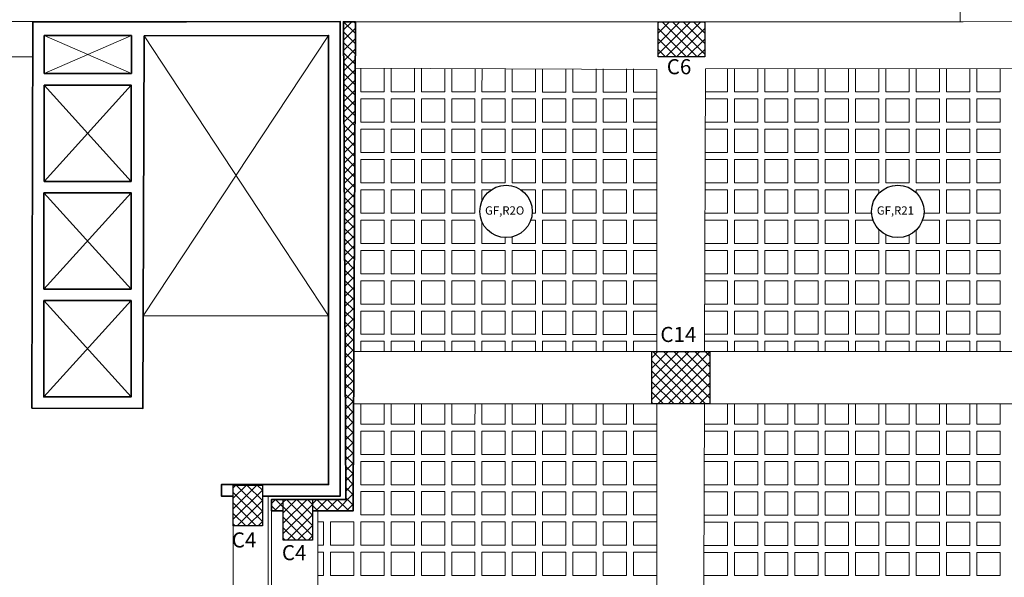
# Model space of a CAD drawing. Units: millimetres. Extents: x -1338 to 2185, y 293 to 3059.
# Drawn here: x 666 to 683, y 1340 to 1350 of the extents above; entities that cross this region are included whole.
import ezdxf

# ---------------------------------------------------------------- set-up
doc = ezdxf.new("R2010")
doc.units = ezdxf.units.MM
doc.linetypes.add('BORDER', pattern=[1.75, 0.5, -0.25, 0.5, -0.25, 0, -0.25])
doc.layers.add('axis', color=7, linetype='BORDER')
for name, color, linetype, lineweight in [('beam', 1, 'Continuous', 18), ('colum', 2, 'Continuous', 30), ('hatch', 251, 'Continuous', 15), ('loud type', 4, 'Continuous', 30), ('rib', 110, 'Continuous', 0), ('shear wal', 30, 'Continuous', 35), ('stairs', 7, 'Continuous', 25)]:
    doc.layers.add(name, color=color, linetype=linetype, lineweight=lineweight)
doc.styles.add('ITALICC2', font='italicc.shx', dxfattribs={"height": 24})
doc.styles.get("Standard").update_dxf_attribs({"font": 'arial.ttf'})

msp = doc.modelspace()

# ---------------------------------------------------------------- hatches: boundary and pattern name
at = {"layer": 'hatch', "lineweight": 0}
h = msp.add_hatch(dxfattribs=at)
h.set_pattern_fill('ANSI37', color=256)
h.set_pattern_definition([(45, (2646.72406, 784.02514), (-0.088388348, 0.088388348), []), (135, (2646.72406, 784.02514), (-0.088388348, -0.088388348), [])])
h.paths.add_polyline_path([(670.6708073, 1341.5613889), (670.6708073, 1341.7552012), (671.1708073, 1341.7552012), (671.1708073, 1341.5613889), (671.8709771, 1341.5613889), (671.8709778, 1341.7637727), (671.9048663, 1349.9577642), (671.7033393, 1349.957665), (671.7437019, 1341.7563635), (670.4704901, 1341.7563635), (670.4704901, 1341.5613889)])
at = {"layer": 'hatch'}
h = msp.add_hatch(dxfattribs=at)
h.set_pattern_fill('ANSI37', color=256, scale=0.04)
h.set_pattern_definition([(45, (-2983.6593, -528.24062), (-0.0898025612, 0.0898025612), []), (135, (-2983.6593, -528.24062), (-0.0898025612, -0.0898025612), [])])
h.paths.add_polyline_path([(677.1001288, 1349.3532711), (677.9001288, 1349.3532711), (677.9001288, 1349.9532711), (677.1001288, 1349.9532711)])
h = msp.add_hatch(dxfattribs=at)
h.set_pattern_fill('ANSI37', color=256, scale=0.04)
h.set_pattern_definition([(45, (-2981.77231, -513.85089), (-0.0898025612, 0.0898025612), []), (135, (-2981.77231, -513.85089), (-0.0898025612, -0.0898025612), [])])
h.paths.add_polyline_path([(677.9901007, 1343.3955561), (677.9901007, 1344.2955561), (676.9901007, 1344.2955561), (676.9901007, 1343.3955561)])
h = msp.add_hatch(dxfattribs=at)
h.set_pattern_fill('ANSI37', color=256, scale=0.04, angle=-90)
h.set_pattern_definition([(315, (-1210.78367, 5003.25659), (0.0898025612, 0.0898025612), []), (45, (-1210.78367, 5003.25659), (-0.0898025612, 0.0898025612), [])])
h.paths.add_polyline_path([(670.3111403, 1341.3037128), (670.3111403, 1342.0037128), (669.8111403, 1342.0037128), (669.8111403, 1341.3037128)])
h = msp.add_hatch(dxfattribs=at)
h.set_pattern_fill('ANSI37', color=256, scale=0.04, angle=-90)
h.set_pattern_definition([(315, (-1209.924, 5003.00924), (0.0898025612, 0.0898025612), []), (45, (-1209.924, 5003.00924), (-0.0898025612, 0.0898025612), [])])
h.paths.add_polyline_path([(671.1708073, 1341.0563635), (671.1708073, 1341.7563635), (670.6708073, 1341.7563635), (670.6708073, 1341.0563635)])

# ---------------------------------------------------------------- linework, layer by layer
at = {"layer": 'axis', "lineweight": 0}
msp.add_line((682.2838124, 1349.9577567), (682.2903578, 1351.9322215), dxfattribs=at)
at = {"layer": 'beam'}
for p, q in [((666.3724897, 1349.1512506), (666.3724897, 1349.9512506)), ((669.6121629, 1349.9532007), (669.6121628, 1349.9547294)), ((671.4487455, 1349.7211134), (668.2656596, 1344.9076204)), ((671.4487455, 1344.9083243), (668.2825027, 1349.7135439)), ((666.3732979, 1349.3566078), (650.6181428, 1349.3615807)), ((677.0782892, 1349.1360155), (671.904871, 1349.1597236)), ((677.0795268, 1344.2955561), (671.8825801, 1344.2955561)), ((676.9901007, 1343.3985742), (671.8784696, 1343.3985742)), ((669.6103014, 1341.8132965), (669.8111403, 1341.8132965)), ((670.3111403, 1341.8132965), (670.4103014, 1341.8132965)), ((671.2656404, 1338.8720733), (671.2656404, 1341.5613889)), ((669.8111403, 1314.6752761), (669.8111403, 1341.3037128))]:
    msp.add_line(p, q, dxfattribs=at)
at = {"layer": 'beam', "color": 0}
for p, q in [((668.065253, 1349.7199971), (666.570278, 1349.0703284)), ((666.570278, 1349.7199971), (668.065253, 1349.0703284)), ((668.0603807, 1348.8703133), (666.5698008, 1347.2169018)), ((666.5698008, 1348.8703133), (668.0603807, 1347.2169018)), ((668.0603807, 1347.0204686), (666.5653866, 1345.3670309)), ((666.5653866, 1347.0204686), (668.0603807, 1345.3670309)), ((668.0603807, 1345.1706082), (666.5609725, 1343.5171444)), ((666.5609725, 1345.1706082), (668.0603807, 1343.5171444))]:
    msp.add_line(p, q, dxfattribs=at)
at = {"layer": 'beam'}
for points in [[(650.1081737, 1331.8442239), (650.1081737, 1345.7191901), (641.463988, 1349.9593642), (655.2089867, 1349.9593642), (671.6473068, 1349.9593642), (671.6473068, 1341.8132965), (670.4103014, 1341.8132965), (670.4103021, 1328.6840438), (670.4103014, 1300.1221496)], [(677.0795268, 1344.2955561), (677.0782892, 1349.1360155)], [(677.9134314, 1349.1511586), (677.8967188, 1344.2955561)], [(684.5290611, 1349.1518546), (677.9134314, 1349.1511586)], [(671.4487462, 1344.9083243), (671.4487462, 1344.9083243), (668.2656596, 1344.9076204)], [(671.4487455, 1344.5083243), (671.4487462, 1344.5083243)], [(677.896562, 1344.2955561), (684.5290555, 1344.2940269)], [(677.0795044, 1338.8720729), (677.0795312, 1343.3955561)], [(677.8936211, 1343.3955561), (677.8677608, 1335.8822144)], [(684.5290546, 1343.3968565), (677.8938085, 1343.3983864)]]:
    msp.add_lwpolyline(points, dxfattribs=at)
at = {"layer": 'beam', "color": 3}
msp.add_lwpolyline([(677.0225128, 1328.6719461), (670.4656416, 1328.6721339), (670.4704901, 1341.7563635), (671.7437019, 1341.7563635), (671.7033389, 1349.9577567), (682.3331481, 1349.9577567), (682.3331481, 1349.9577567), (692.385358, 1349.9636233), (692.385358, 1349.9636233), (707.750601, 1349.9774372), (707.750601, 1349.9774372), (712.4837805, 1349.9781455), (712.4840581, 1349.9672483), (712.4835044, 1343.192173), (712.5218545, 1343.2073832), (712.5218545, 1336.270121), (712.5218545, 1335.8376789), (712.5218545, 1335.8322982), (712.5218545, 1328.6725199)], dxfattribs=at)
at = {"layer": 'colum'}
for points in [[(677.1001288, 1349.9532711), (677.9001288, 1349.9532711), (677.9001288, 1349.3532711), (677.1001288, 1349.3532711)], [(676.9901007, 1344.2955561), (677.9901007, 1344.2955561), (677.9901007, 1343.3955561), (676.9901007, 1343.3955561)], [(670.3111403, 1342.0037128), (670.3111403, 1341.3037128), (669.8111403, 1341.3037128), (669.8111403, 1342.0037128)], [(671.1708073, 1341.7563635), (671.1708073, 1341.0563635), (670.6708073, 1341.0563635), (670.6708073, 1341.7563635)]]:
    msp.add_lwpolyline(points, close=True, dxfattribs=at)
at = {"layer": 'loud type'}
for centre in [(674.4922392, 1346.7012402), (681.2128116, 1346.7009238)]:
    msp.add_circle(centre, 0.45, dxfattribs=at)
at = {"layer": 'rib'}
for p, q in [((672.9193821, 1349.1514674), (672.9192898, 1348.7512553)), ((674.4794736, 1349.1507973), (674.4793815, 1348.7511631)), ((676.0395653, 1349.1509614), (676.0394731, 1348.7510708)), ((678.8087862, 1349.1517267), (678.8086939, 1348.7515146)), ((680.3688778, 1349.1516345), (680.3687856, 1348.7514223)), ((681.9289695, 1349.151581), (681.9288772, 1348.7513301)), ((672.9193363, 1343.3985742), (672.919256, 1343.0503658)), ((674.4794279, 1343.3985742), (674.4793476, 1343.0502736)), ((676.0395196, 1343.3985742), (676.0394393, 1343.0501814)), ((680.3688595, 1343.3978157), (680.368779, 1343.0486482)), ((681.9289511, 1343.397456), (681.9288707, 1343.0485559))]:
    msp.add_line(p, q, dxfattribs=at)
for points in [[(672.3992902, 1349.1505784), (672.3991982, 1348.7512553), (671.9991981, 1348.7512553), (671.9992902, 1349.1505363)], [(672.9192898, 1348.7512553), (672.5191982, 1348.7512553), (672.5192902, 1349.1505911)], [(673.4393819, 1349.1506879), (673.4392898, 1348.7512553), (673.0392898, 1348.7512553), (673.0393819, 1349.1506458)], [(673.9593819, 1349.1507426), (673.9592898, 1348.7511631), (673.5592898, 1348.7511631), (673.5593819, 1349.1507005)], [(674.4793815, 1348.7511631), (674.0792898, 1348.7511631), (674.0793819, 1349.1507552)], [(674.9994736, 1349.150852), (674.9993815, 1348.7511631), (674.5993815, 1348.7511631), (674.5994736, 1349.1508099)], [(675.5194736, 1349.1509067), (675.5193815, 1348.7510708), (675.1193814, 1348.7510708), (675.1194736, 1349.1508646)], [(676.0394731, 1348.7510708), (675.6393815, 1348.7510708), (675.6394737, 1349.1509193)], [(676.5595653, 1349.1510161), (676.5594731, 1348.7510708), (676.1594731, 1348.7510708), (676.1595653, 1349.150974)], [(677.079563, 1348.7510708), (676.6794731, 1348.7510708), (676.6795653, 1349.1510287)], [(678.2886944, 1349.151198), (678.2886023, 1348.7515146), (677.9120559, 1348.7515146)], [(678.8086939, 1348.7515146), (678.4086023, 1348.7515146), (678.4086944, 1349.1512107)], [(679.3287861, 1349.1513075), (679.3286939, 1348.7515146), (678.9286939, 1348.7515146), (678.9287861, 1349.1512654)], [(679.8487861, 1349.1513622), (679.8486939, 1348.7514223), (679.4486939, 1348.7514223), (679.4487861, 1349.1513201)], [(680.3687856, 1348.7514223), (679.9686939, 1348.7514223), (679.9687861, 1349.1513748)], [(680.8888778, 1349.1514716), (680.8887856, 1348.7514223), (680.4887856, 1348.7514223), (680.4888778, 1349.1514295)], [(681.4088778, 1349.1515263), (681.4087856, 1348.7513301), (681.0087856, 1348.7513301), (681.0088778, 1349.1514842)], [(681.9288772, 1348.7513301), (681.5287856, 1348.7513301), (681.5288778, 1349.1515389)], [(682.4489695, 1349.1516357), (682.4488772, 1348.7513301), (682.0488772, 1348.7513301), (682.0489695, 1349.1515937)], [(682.9689695, 1349.1516904), (682.9688772, 1348.7512379), (682.5688772, 1348.7512379), (682.5689695, 1349.1516484)], [(677.0795599, 1348.2310708), (676.6793532, 1348.2310708), (676.6794454, 1348.6310708), (677.0795623, 1348.6310708)], [(677.9116428, 1348.6315146), (678.2885746, 1348.6315146), (678.2884824, 1348.2315146), (677.9102661, 1348.2315146)], [(677.0795568, 1347.7110708), (676.6793524, 1347.7110708), (676.6794447, 1348.1110708), (677.0795592, 1348.1110708)], [(677.909853, 1348.1115146), (678.2885738, 1348.1115146), (678.2884816, 1347.7115146), (677.9084763, 1347.7115146)], [(677.0795537, 1347.1910708), (676.6793517, 1347.1910708), (676.6794439, 1347.5910708), (677.0795561, 1347.5910708)], [(677.9080633, 1347.5915146), (678.288573, 1347.5915146), (678.2884808, 1347.1915146), (677.9066865, 1347.1915146)], [(674.0792157, 1346.8798783), (674.0792598, 1347.0711631), (674.2360029, 1347.0711631)], [(674.7484755, 1347.0711631), (674.9993515, 1347.0711631), (674.9992593, 1346.6711631), (674.941233, 1346.6711631)], [(677.0795506, 1346.6710708), (676.6793509, 1346.6710708), (676.6794431, 1347.0710708), (677.079553, 1347.0710708)], [(677.9062735, 1347.0715146), (678.2885723, 1347.0715146), (678.2884801, 1346.6715146), (677.9048967, 1346.6715146)], [(680.7637796, 1346.6714223), (680.4886634, 1346.6714223), (680.4887556, 1347.0714223), (680.8887556, 1347.0714223), (680.8887422, 1347.0131401)], [(681.5287441, 1347.0213714), (681.5287556, 1347.0713301), (681.9288749, 1347.0713301), (681.9288749, 1346.6713301), (681.6618374, 1346.6713301)], [(674.4793784, 1346.251424), (674.4793784, 1346.1511631), (674.0791668, 1346.1511631), (674.0792525, 1346.5225171)], [(674.916476, 1346.5511631), (674.9993507, 1346.5511631), (674.9992585, 1346.1511631), (674.5992585, 1346.1511631), (674.5992845, 1346.2641574)], [(677.0795476, 1346.1510708), (676.6793501, 1346.1510708), (676.6794424, 1346.5510708), (677.0795499, 1346.5510708)], [(677.9044837, 1346.5515146), (678.2885715, 1346.5515146), (678.2884793, 1346.1515146), (677.9031069, 1346.1515146)], [(680.8887173, 1346.3887333), (680.8886626, 1346.1514223), (680.4886626, 1346.1514223), (680.4887548, 1346.5514223), (680.7883716, 1346.5514223)], [(681.6372191, 1346.5513301), (681.9288741, 1346.5513301), (681.9288741, 1346.1513301), (681.5286626, 1346.1513301), (681.5287154, 1346.380448)], [(681.4086959, 1346.295795), (681.4086626, 1346.1513301), (681.0086626, 1346.1513301), (681.0086968, 1346.2998787)], [(677.0795445, 1345.6310708), (676.6793494, 1345.6310708), (676.6794416, 1346.0310708), (677.0795468, 1346.0310708)], [(677.9026939, 1346.0315146), (678.2885707, 1346.0315146), (678.2884785, 1345.6315146), (677.9013171, 1345.6315146)], [(677.0795414, 1345.1110708), (676.6793486, 1345.1110708), (676.6794408, 1345.5110708), (677.0795438, 1345.5110708)], [(677.9009041, 1345.5115146), (678.28857, 1345.5115146), (678.2884777, 1345.1115146), (677.8995273, 1345.1115146)], [(677.0795383, 1344.5910708), (676.6793532, 1344.5910708), (676.6794454, 1344.9910708), (677.0795407, 1344.9910708)], [(677.8991143, 1344.9915146), (678.2885746, 1344.9915146), (678.2884824, 1344.5915146), (677.8977375, 1344.5915146)], [(671.99913, 1344.2955561), (671.9991705, 1344.4712553), (672.3991705, 1344.4712553), (672.39913, 1344.2955561)], [(672.51913, 1344.2955561), (672.5191705, 1344.4712553), (672.9192898, 1344.4712553), (672.9192898, 1344.2955561)], [(673.0392216, 1344.2955561), (673.0392621, 1344.4712553), (673.4392621, 1344.4712553), (673.4392216, 1344.2955561)], [(673.5592216, 1344.2955561), (673.5592621, 1344.4711631), (673.9592621, 1344.4711631), (673.9592216, 1344.2955561)], [(674.0792216, 1344.2955561), (674.0792621, 1344.4711631), (674.4793815, 1344.4711631), (674.4793815, 1344.2955561)], [(674.5993133, 1344.2955561), (674.5993538, 1344.4711631), (674.9993538, 1344.4711631), (674.9993133, 1344.2955561)], [(675.1193133, 1344.2955561), (675.1193538, 1344.4710708), (675.5193538, 1344.4710708), (675.5193133, 1344.2955561)], [(675.6393133, 1344.2955561), (675.6393538, 1344.4710708), (676.0394731, 1344.4710708), (676.0394731, 1344.2955561)], [(676.159405, 1344.2955561), (676.1594454, 1344.4710708), (676.5594454, 1344.4710708), (676.559405, 1344.2955561)], [(676.679405, 1344.2955561), (676.6794454, 1344.4710708), (677.0795376, 1344.4710708)], [(677.8973245, 1344.4715146), (678.2885746, 1344.4715146), (678.288534, 1344.2954658)], [(678.408534, 1344.2954381), (678.4085746, 1344.4715146), (678.8086939, 1344.4715146), (678.8086939, 1344.2953458)], [(678.9286256, 1344.2953182), (678.9286662, 1344.4715146), (679.3286663, 1344.4715146), (679.3286256, 1344.2952259)], [(679.4486256, 1344.2951983), (679.4486662, 1344.4714223), (679.8486662, 1344.4714223), (679.8486256, 1344.295106)], [(679.9686256, 1344.2950784), (679.9686662, 1344.4714223), (680.3687856, 1344.4714223), (680.3687856, 1344.2949861)], [(680.4887172, 1344.2949585), (680.4887579, 1344.4714223), (680.8887579, 1344.4714223), (680.8887172, 1344.2948662)], [(681.0087172, 1344.2948386), (681.0087579, 1344.4713301), (681.4087579, 1344.4713301), (681.4087172, 1344.2947463)], [(681.5287172, 1344.2947187), (681.5287579, 1344.4713301), (681.9288772, 1344.4713301), (681.9288772, 1344.2946264)], [(682.0488088, 1344.2945987), (682.0488495, 1344.4713301), (682.4488496, 1344.4713301), (682.4488088, 1344.2945065)], [(682.5688088, 1344.2944788), (682.5688495, 1344.4712379), (682.9688495, 1344.4712379), (682.9688088, 1344.2943866)], [(672.3992446, 1343.3985742), (672.3991643, 1343.0503658), (671.9991643, 1343.0503658), (671.9992446, 1343.3985742)], [(672.919256, 1343.0503658), (672.5191643, 1343.0503658), (672.5192446, 1343.3985742)], [(673.4393363, 1343.3985742), (673.439256, 1343.0503658), (673.039256, 1343.0503658), (673.0393363, 1343.3985742)], [(673.9593363, 1343.3985742), (673.959256, 1343.0502736), (673.559256, 1343.0502736), (673.5593363, 1343.3985742)], [(674.4793476, 1343.0502736), (674.079256, 1343.0502736), (674.0793363, 1343.3985742)], [(674.999428, 1343.3985742), (674.9993476, 1343.0502736), (674.5993476, 1343.0502736), (674.5994279, 1343.3985742)], [(675.519428, 1343.3985742), (675.5193476, 1343.0501814), (675.1193476, 1343.0501814), (675.119428, 1343.3985742)], [(676.0394393, 1343.0501814), (675.6393476, 1343.0501814), (675.639428, 1343.3985742)], [(676.5595196, 1343.3985742), (676.5594393, 1343.0501814), (676.1594393, 1343.0501814), (676.1595196, 1343.3985742)], [(677.0795309, 1343.0501814), (676.6794393, 1343.0501814), (676.6795196, 1343.3985742)], [(678.2885557, 1343.3982954), (678.2884751, 1343.0487681), (677.8924275, 1343.0487681)], [(678.8086866, 1343.3981755), (678.8086866, 1343.0487681), (678.4084751, 1343.0487681), (678.4085557, 1343.3982677)], [(679.3287679, 1343.3980555), (679.3286874, 1343.0487404), (678.9286874, 1343.0487404), (678.9287679, 1343.3981478)], [(679.8487679, 1343.3979356), (679.8486874, 1343.0486482), (679.4486874, 1343.0486482), (679.4487679, 1343.3980279)], [(680.368779, 1343.0486482), (679.9686874, 1343.0486482), (679.9687679, 1343.397908)], [(680.8888595, 1343.3976958), (680.888779, 1343.0486482), (680.488779, 1343.0486482), (680.4888595, 1343.3977881)], [(681.4088595, 1343.3975759), (681.408779, 1343.0485559), (681.008779, 1343.0485559), (681.0088595, 1343.3976682)], [(681.9288707, 1343.0485559), (681.528779, 1343.0485559), (681.5288595, 1343.3975483)], [(682.4489511, 1343.3973361), (682.4488707, 1343.0485559), (682.0488707, 1343.0485559), (682.0489511, 1343.3974283)], [(682.9689511, 1343.3972162), (682.9688707, 1343.0484637), (682.5688707, 1343.0484637), (682.5689511, 1343.3973084)], [(677.0795309, 1342.5301814), (676.6793194, 1342.5301814), (676.6794116, 1342.9301814), (677.0795309, 1342.9301814)], [(677.8920145, 1342.9287681), (678.2885642, 1342.9287681), (678.288472, 1342.5287681), (677.8906377, 1342.5287681)], [(677.0795302, 1342.0101814), (676.6793186, 1342.0101814), (676.6794109, 1342.4101814), (677.0795302, 1342.4101814)], [(677.8902247, 1342.4087681), (678.2885634, 1342.4087681), (678.2884712, 1342.0087681), (677.8888479, 1342.0087681)], [(677.0795294, 1341.4901814), (676.6793179, 1341.4901814), (676.6794101, 1341.8901814), (677.0795294, 1341.8901814)], [(677.8884349, 1341.8887681), (678.2885603, 1341.8887681), (678.2884681, 1341.4887681), (677.8870581, 1341.4887681)], [(671.2656406, 1341.3704581), (671.359162, 1341.3704581), (671.359162, 1340.9704581), (671.2656406, 1340.9704581)], [(677.0795286, 1340.9701814), (676.6793171, 1340.9701814), (676.6794093, 1341.3701814), (677.0795286, 1341.3701814)], [(677.8866451, 1341.3687681), (678.2885634, 1341.3687681), (678.2884712, 1340.9687681), (677.8852683, 1340.9687681)], [(671.2656406, 1340.8504581), (671.3591613, 1340.8504581), (671.3591613, 1340.4504581), (671.2656406, 1340.4504581)], [(677.0795279, 1340.4501814), (676.6793163, 1340.4501814), (676.6794085, 1340.8501814), (677.0795279, 1340.8501814)], [(677.8848553, 1340.8487681), (678.2885603, 1340.8487681), (678.2884681, 1340.4487681), (677.8834785, 1340.4487681)]]:
    msp.add_lwpolyline(points, dxfattribs=at)
for points in [[(672.3990783, 1348.2312553), (671.9990782, 1348.2312553), (671.9991705, 1348.6312553), (672.3991705, 1348.6312553)], [(672.9192898, 1348.2312553), (672.5190783, 1348.2312553), (672.5191705, 1348.6312553), (672.9192898, 1348.6312553)], [(673.4391699, 1348.2312553), (673.0391699, 1348.2312553), (673.0392621, 1348.6312553), (673.4392621, 1348.6312553)], [(673.9591699, 1348.2311631), (673.5591699, 1348.2311631), (673.5592621, 1348.6311631), (673.9592621, 1348.6311631)], [(674.4793815, 1348.2311631), (674.0791699, 1348.2311631), (674.0792621, 1348.6311631), (674.4793815, 1348.6311631)], [(674.9992616, 1348.2311631), (674.5992616, 1348.2311631), (674.5993538, 1348.6311631), (674.9993538, 1348.6311631)], [(675.5192616, 1348.2310708), (675.1192615, 1348.2310708), (675.1193538, 1348.6310708), (675.5193538, 1348.6310708)], [(676.0394731, 1348.2310708), (675.6392616, 1348.2310708), (675.6393538, 1348.6310708), (676.0394731, 1348.6310708)], [(676.5593532, 1348.2310708), (676.1593532, 1348.2310708), (676.1594454, 1348.6310708), (676.5594454, 1348.6310708)], [(678.8086939, 1348.2315146), (678.4084824, 1348.2315146), (678.4085746, 1348.6315146), (678.8086939, 1348.6315146)], [(679.328574, 1348.2315146), (678.928574, 1348.2315146), (678.9286662, 1348.6315146), (679.3286663, 1348.6315146)], [(679.848574, 1348.2314223), (679.448574, 1348.2314223), (679.4486662, 1348.6314223), (679.8486662, 1348.6314223)], [(680.3687856, 1348.2314223), (679.968574, 1348.2314223), (679.9686662, 1348.6314223), (680.3687856, 1348.6314223)], [(680.8886657, 1348.2314223), (680.4886657, 1348.2314223), (680.4887579, 1348.6314223), (680.8887579, 1348.6314223)], [(681.4086657, 1348.2313301), (681.0086657, 1348.2313301), (681.0087579, 1348.6313301), (681.4087579, 1348.6313301)], [(681.9288772, 1348.2313301), (681.5286657, 1348.2313301), (681.5287579, 1348.6313301), (681.9288772, 1348.6313301)], [(682.4487573, 1348.2313301), (682.0487573, 1348.2313301), (682.0488495, 1348.6313301), (682.4488496, 1348.6313301)], [(682.9687573, 1348.2312379), (682.5687573, 1348.2312379), (682.5688495, 1348.6312379), (682.9688495, 1348.6312379)], [(672.3990775, 1347.7112553), (671.9990775, 1347.7112553), (671.9991697, 1348.1112553), (672.3991697, 1348.1112553)], [(672.919289, 1347.7112553), (672.5190775, 1347.7112553), (672.5191697, 1348.1112553), (672.919289, 1348.1112553)], [(673.4391691, 1347.7112553), (673.0391691, 1347.7112553), (673.0392614, 1348.1112553), (673.4392614, 1348.1112553)], [(673.9591691, 1347.7111631), (673.5591691, 1347.7111631), (673.5592614, 1348.1111631), (673.9592614, 1348.1111631)], [(674.4793807, 1347.7111631), (674.0791691, 1347.7111631), (674.0792614, 1348.1111631), (674.4793807, 1348.1111631)], [(674.9992608, 1347.7111631), (674.5992608, 1347.7111631), (674.599353, 1348.1111631), (674.999353, 1348.1111631)], [(675.5192608, 1347.7110708), (675.1192608, 1347.7110708), (675.119353, 1348.1110708), (675.519353, 1348.1110708)], [(676.0394723, 1347.7110708), (675.6392608, 1347.7110708), (675.639353, 1348.1110708), (676.0394723, 1348.1110708)], [(676.5593524, 1347.7110708), (676.1593524, 1347.7110708), (676.1594447, 1348.1110708), (676.5594447, 1348.1110708)], [(678.8086931, 1347.7115146), (678.4084816, 1347.7115146), (678.4085738, 1348.1115146), (678.8086931, 1348.1115146)], [(679.3285733, 1347.7115146), (678.9285732, 1347.7115146), (678.9286655, 1348.1115146), (679.3286655, 1348.1115146)], [(679.8485732, 1347.7114223), (679.4485732, 1347.7114223), (679.4486655, 1348.1114223), (679.8486655, 1348.1114223)], [(680.3687848, 1347.7114223), (679.9685732, 1347.7114223), (679.9686655, 1348.1114223), (680.3687848, 1348.1114223)], [(680.8886649, 1347.7114223), (680.4886649, 1347.7114223), (680.4887571, 1348.1114223), (680.8887571, 1348.1114223)], [(681.4086649, 1347.7113301), (681.0086649, 1347.7113301), (681.0087571, 1348.1113301), (681.4087571, 1348.1113301)], [(681.9288764, 1347.7113301), (681.5286649, 1347.7113301), (681.5287571, 1348.1113301), (681.9288764, 1348.1113301)], [(682.4487566, 1347.7113301), (682.0487565, 1347.7113301), (682.0488488, 1348.1113301), (682.4488488, 1348.1113301)], [(682.9687565, 1347.7112379), (682.5687565, 1347.7112379), (682.5688488, 1348.1112379), (682.9688488, 1348.1112379)], [(672.3990767, 1347.1912553), (671.9990767, 1347.1912553), (671.9991689, 1347.5912553), (672.3991689, 1347.5912553)], [(672.9192883, 1347.1912553), (672.5190767, 1347.1912553), (672.5191689, 1347.5912553), (672.9192883, 1347.5912553)], [(673.4391684, 1347.1912553), (673.0391684, 1347.1912553), (673.0392606, 1347.5912553), (673.4392606, 1347.5912553)], [(673.9591684, 1347.1911631), (673.5591684, 1347.1911631), (673.5592606, 1347.5911631), (673.9592606, 1347.5911631)], [(674.4793799, 1347.1911631), (674.0791684, 1347.1911631), (674.0792606, 1347.5911631), (674.4793799, 1347.5911631)], [(674.99926, 1347.1911631), (674.59926, 1347.1911631), (674.5993522, 1347.5911631), (674.9993523, 1347.5911631)], [(675.51926, 1347.1910708), (675.11926, 1347.1910708), (675.1193522, 1347.5910708), (675.5193522, 1347.5910708)], [(676.0394716, 1347.1910708), (675.63926, 1347.1910708), (675.6393522, 1347.5910708), (676.0394716, 1347.5910708)], [(676.5593517, 1347.1910708), (676.1593517, 1347.1910708), (676.1594439, 1347.5910708), (676.5594439, 1347.5910708)], [(678.8086924, 1347.1915146), (678.4084808, 1347.1915146), (678.4085731, 1347.5915146), (678.8086924, 1347.5915146)], [(679.3285725, 1347.1915146), (678.9285725, 1347.1915146), (678.9286647, 1347.5915146), (679.3286647, 1347.5915146)], [(679.8485725, 1347.1914223), (679.4485725, 1347.1914223), (679.4486647, 1347.5914223), (679.8486647, 1347.5914223)], [(680.368784, 1347.1914223), (679.9685725, 1347.1914223), (679.9686647, 1347.5914223), (680.368784, 1347.5914223)], [(680.8886641, 1347.1914223), (680.4886641, 1347.1914223), (680.4887564, 1347.5914223), (680.8887564, 1347.5914223)], [(681.4086641, 1347.1913301), (681.0086641, 1347.1913301), (681.0087563, 1347.5913301), (681.4087563, 1347.5913301)], [(681.9288757, 1347.1913301), (681.5286641, 1347.1913301), (681.5287564, 1347.5913301), (681.9288757, 1347.5913301)], [(682.4487558, 1347.1913301), (682.0487558, 1347.1913301), (682.048848, 1347.5913301), (682.448848, 1347.5913301)], [(682.9687558, 1347.1912379), (682.5687558, 1347.1912379), (682.568848, 1347.5912379), (682.968848, 1347.5912379)], [(672.3990759, 1346.6712553), (671.9990759, 1346.6712553), (671.9991682, 1347.0712553), (672.3991682, 1347.0712553)], [(672.9192875, 1346.6712553), (672.5190759, 1346.6712553), (672.5191682, 1347.0712553), (672.9192875, 1347.0712553)], [(673.4391676, 1346.6712553), (673.0391676, 1346.6712553), (673.0392598, 1347.0712553), (673.4392598, 1347.0712553)], [(673.9591676, 1346.6711631), (673.5591676, 1346.6711631), (673.5592598, 1347.0711631), (673.9592598, 1347.0711631)], [(675.5192592, 1346.6710708), (675.1192592, 1346.6710708), (675.1193515, 1347.0710708), (675.5193515, 1347.0710708)], [(676.0394708, 1346.6710708), (675.6392592, 1346.6710708), (675.6393515, 1347.0710708), (676.0394708, 1347.0710708)], [(676.5593509, 1346.6710708), (676.1593509, 1346.6710708), (676.1594431, 1347.0710708), (676.5594431, 1347.0710708)], [(678.8086916, 1346.6715146), (678.4084801, 1346.6715146), (678.4085723, 1347.0715146), (678.8086916, 1347.0715146)], [(679.3285717, 1346.6715146), (678.9285717, 1346.6715146), (678.9286639, 1347.0715146), (679.3286639, 1347.0715146)], [(679.8485717, 1346.6714223), (679.4485717, 1346.6714223), (679.4486639, 1347.0714223), (679.8486639, 1347.0714223)], [(680.3687832, 1346.6714223), (679.9685717, 1346.6714223), (679.9686639, 1347.0714223), (680.3687832, 1347.0714223)], [(682.448755, 1346.6713301), (682.048755, 1346.6713301), (682.0488472, 1347.0713301), (682.4488472, 1347.0713301)], [(682.968755, 1346.6712379), (682.568755, 1346.6712379), (682.5688472, 1347.0712379), (682.9688472, 1347.0712379)], [(672.3990752, 1346.1512553), (671.9990752, 1346.1512553), (671.9991674, 1346.5512553), (672.3991674, 1346.5512553)], [(672.9192867, 1346.1512553), (672.5190752, 1346.1512553), (672.5191674, 1346.5512553), (672.9192867, 1346.5512553)], [(673.4391668, 1346.1512553), (673.0391668, 1346.1512553), (673.0392591, 1346.5512553), (673.4392591, 1346.5512553)], [(673.9591668, 1346.1511631), (673.5591668, 1346.1511631), (673.559259, 1346.5511631), (673.9592591, 1346.5511631)], [(675.5192585, 1346.1510708), (675.1192585, 1346.1510708), (675.1193507, 1346.5510708), (675.5193507, 1346.5510708)], [(676.03947, 1346.1510708), (675.6392585, 1346.1510708), (675.6393507, 1346.5510708), (676.03947, 1346.5510708)], [(676.5593501, 1346.1510708), (676.1593501, 1346.1510708), (676.1594424, 1346.5510708), (676.5594424, 1346.5510708)], [(678.8086908, 1346.1515146), (678.4084793, 1346.1515146), (678.4085715, 1346.5515146), (678.8086908, 1346.5515146)], [(679.3285709, 1346.1515146), (678.9285709, 1346.1515146), (678.9286632, 1346.5515146), (679.3286632, 1346.5515146)], [(679.8485709, 1346.1514223), (679.4485709, 1346.1514223), (679.4486632, 1346.5514223), (679.8486632, 1346.5514223)], [(680.3687825, 1346.1514223), (679.9685709, 1346.1514223), (679.9686632, 1346.5514223), (680.3687825, 1346.5514223)], [(682.4487542, 1346.1513301), (682.0487542, 1346.1513301), (682.0488465, 1346.5513301), (682.4488465, 1346.5513301)], [(682.9687542, 1346.1512379), (682.5687542, 1346.1512379), (682.5688465, 1346.5512379), (682.9688465, 1346.5512379)], [(672.3990744, 1345.6312553), (671.9990744, 1345.6312553), (671.9991666, 1346.0312553), (672.3991666, 1346.0312553)], [(672.919286, 1345.6312553), (672.5190744, 1345.6312553), (672.5191666, 1346.0312553), (672.919286, 1346.0312553)], [(673.4391661, 1345.6312553), (673.0391661, 1345.6312553), (673.0392583, 1346.0312553), (673.4392583, 1346.0312553)], [(673.9591661, 1345.6311631), (673.559166, 1345.6311631), (673.5592583, 1346.0311631), (673.9592583, 1346.0311631)], [(674.4793776, 1345.6311631), (674.0791661, 1345.6311631), (674.0792583, 1346.0311631), (674.4793776, 1346.0311631)], [(674.9992577, 1345.6311631), (674.5992577, 1345.6311631), (674.5993499, 1346.0311631), (674.9993499, 1346.0311631)], [(675.5192577, 1345.6310708), (675.1192577, 1345.6310708), (675.1193499, 1346.0310708), (675.5193499, 1346.0310708)], [(676.0394693, 1345.6310708), (675.6392577, 1345.6310708), (675.6393499, 1346.0310708), (676.0394693, 1346.0310708)], [(676.5593494, 1345.6310708), (676.1593494, 1345.6310708), (676.1594416, 1346.0310708), (676.5594416, 1346.0310708)], [(678.8086901, 1345.6315146), (678.4084785, 1345.6315146), (678.4085707, 1346.0315146), (678.8086901, 1346.0315146)], [(679.3285702, 1345.6315146), (678.9285702, 1345.6315146), (678.9286624, 1346.0315146), (679.3286624, 1346.0315146)], [(679.8485702, 1345.6314223), (679.4485702, 1345.6314223), (679.4486624, 1346.0314223), (679.8486624, 1346.0314223)], [(680.3687817, 1345.6314223), (679.9685702, 1345.6314223), (679.9686624, 1346.0314223), (680.3687817, 1346.0314223)], [(680.8886618, 1345.6314223), (680.4886618, 1345.6314223), (680.488754, 1346.0314223), (680.888754, 1346.0314223)], [(681.4086618, 1345.6313301), (681.0086618, 1345.6313301), (681.008754, 1346.0313301), (681.408754, 1346.0313301)], [(681.9288734, 1345.6313301), (681.5286618, 1345.6313301), (681.528754, 1346.0313301), (681.9288734, 1346.0313301)], [(682.4487535, 1345.6313301), (682.0487535, 1345.6313301), (682.0488457, 1346.0313301), (682.4488457, 1346.0313301)], [(682.9687535, 1345.6312379), (682.5687535, 1345.6312379), (682.5688457, 1346.0312379), (682.9688457, 1346.0312379)], [(672.3990736, 1345.1112553), (671.9990736, 1345.1112553), (671.9991659, 1345.5112553), (672.3991659, 1345.5112553)], [(672.9192852, 1345.1112553), (672.5190736, 1345.1112553), (672.5191659, 1345.5112553), (672.9192852, 1345.5112553)], [(673.4391653, 1345.1112553), (673.0391653, 1345.1112553), (673.0392575, 1345.5112553), (673.4392575, 1345.5112553)], [(673.9591653, 1345.1111631), (673.5591653, 1345.1111631), (673.5592575, 1345.5111631), (673.9592575, 1345.5111631)], [(674.4793768, 1345.1111631), (674.0791653, 1345.1111631), (674.0792575, 1345.5111631), (674.4793768, 1345.5111631)], [(674.9992569, 1345.1111631), (674.5992569, 1345.1111631), (674.5993492, 1345.5111631), (674.9993492, 1345.5111631)], [(675.5192569, 1345.1110708), (675.1192569, 1345.1110708), (675.1193492, 1345.5110708), (675.5193492, 1345.5110708)], [(676.0394685, 1345.1110708), (675.6392569, 1345.1110708), (675.6393492, 1345.5110708), (676.0394685, 1345.5110708)], [(676.5593486, 1345.1110708), (676.1593486, 1345.1110708), (676.1594408, 1345.5110708), (676.5594408, 1345.5110708)], [(678.8086893, 1345.1115146), (678.4084777, 1345.1115146), (678.40857, 1345.5115146), (678.8086893, 1345.5115146)], [(679.3285694, 1345.1115146), (678.9285694, 1345.1115146), (678.9286616, 1345.5115146), (679.3286616, 1345.5115146)], [(679.8485694, 1345.1114223), (679.4485694, 1345.1114223), (679.4486616, 1345.5114223), (679.8486616, 1345.5114223)], [(680.3687809, 1345.1114223), (679.9685694, 1345.1114223), (679.9686616, 1345.5114223), (680.3687809, 1345.5114223)], [(680.888661, 1345.1114223), (680.488661, 1345.1114223), (680.4887533, 1345.5114223), (680.8887533, 1345.5114223)], [(681.408661, 1345.1113301), (681.008661, 1345.1113301), (681.0087533, 1345.5113301), (681.4087533, 1345.5113301)], [(681.9288726, 1345.1113301), (681.528661, 1345.1113301), (681.5287533, 1345.5113301), (681.9288726, 1345.5113301)], [(682.4487527, 1345.1113301), (682.0487527, 1345.1113301), (682.0488449, 1345.5113301), (682.4488449, 1345.5113301)], [(682.9687527, 1345.1112379), (682.5687527, 1345.1112379), (682.5688449, 1345.5112379), (682.9688449, 1345.5112379)], [(672.3990783, 1344.5912553), (671.9990782, 1344.5912553), (671.9991705, 1344.9912553), (672.3991705, 1344.9912553)], [(672.9192898, 1344.5912553), (672.5190783, 1344.5912553), (672.5191705, 1344.9912553), (672.9192898, 1344.9912553)], [(673.4391699, 1344.5912553), (673.0391699, 1344.5912553), (673.0392621, 1344.9912553), (673.4392621, 1344.9912553)], [(673.9591699, 1344.5911631), (673.5591699, 1344.5911631), (673.5592621, 1344.9911631), (673.9592621, 1344.9911631)], [(674.4793815, 1344.5911631), (674.0791699, 1344.5911631), (674.0792621, 1344.9911631), (674.4793815, 1344.9911631)], [(674.9992616, 1344.5911631), (674.5992616, 1344.5911631), (674.5993538, 1344.9911631), (674.9993538, 1344.9911631)], [(675.5192616, 1344.5910708), (675.1192615, 1344.5910708), (675.1193538, 1344.9910708), (675.5193538, 1344.9910708)], [(676.0394731, 1344.5910708), (675.6392616, 1344.5910708), (675.6393538, 1344.9910708), (676.0394731, 1344.9910708)], [(676.5593532, 1344.5910708), (676.1593532, 1344.5910708), (676.1594454, 1344.9910708), (676.5594454, 1344.9910708)], [(678.8086939, 1344.5915146), (678.4084824, 1344.5915146), (678.4085746, 1344.9915146), (678.8086939, 1344.9915146)], [(679.328574, 1344.5915146), (678.928574, 1344.5915146), (678.9286662, 1344.9915146), (679.3286663, 1344.9915146)], [(679.848574, 1344.5914223), (679.448574, 1344.5914223), (679.4486662, 1344.9914223), (679.8486662, 1344.9914223)], [(680.3687856, 1344.5914223), (679.968574, 1344.5914223), (679.9686662, 1344.9914223), (680.3687856, 1344.9914223)], [(680.8886657, 1344.5914223), (680.4886657, 1344.5914223), (680.4887579, 1344.9914223), (680.8887579, 1344.9914223)], [(681.4086657, 1344.5913301), (681.0086657, 1344.5913301), (681.0087579, 1344.9913301), (681.4087579, 1344.9913301)], [(681.9288772, 1344.5913301), (681.5286657, 1344.5913301), (681.5287579, 1344.9913301), (681.9288772, 1344.9913301)], [(682.4487573, 1344.5913301), (682.0487573, 1344.5913301), (682.0488495, 1344.9913301), (682.4488496, 1344.9913301)], [(682.9687573, 1344.5912379), (682.5687573, 1344.5912379), (682.5688495, 1344.9912379), (682.9688495, 1344.9912379)], [(672.3990444, 1342.5303658), (671.9990444, 1342.5303658), (671.9991367, 1342.9303658), (672.3991367, 1342.9303658)], [(672.919256, 1342.5303658), (672.5190444, 1342.5303658), (672.5191367, 1342.9303658), (672.919256, 1342.9303658)], [(673.4391361, 1342.5303658), (673.0391361, 1342.5303658), (673.0392283, 1342.9303658), (673.4392283, 1342.9303658)], [(673.9591361, 1342.5302736), (673.5591361, 1342.5302736), (673.5592283, 1342.9302736), (673.9592283, 1342.9302736)], [(674.4793476, 1342.5302736), (674.0791361, 1342.5302736), (674.0792283, 1342.9302736), (674.4793476, 1342.9302736)], [(674.9992277, 1342.5302736), (674.5992277, 1342.5302736), (674.59932, 1342.9302736), (674.99932, 1342.9302736)], [(675.5192277, 1342.5301814), (675.1192277, 1342.5301814), (675.11932, 1342.9301814), (675.51932, 1342.9301814)], [(676.0394393, 1342.5301814), (675.6392277, 1342.5301814), (675.63932, 1342.9301814), (676.0394393, 1342.9301814)], [(676.5593194, 1342.5301814), (676.1593194, 1342.5301814), (676.1594116, 1342.9301814), (676.5594116, 1342.9301814)], [(678.8086835, 1342.5287681), (678.408472, 1342.5287681), (678.4085642, 1342.9287681), (678.8086835, 1342.9287681)], [(679.3285675, 1342.5287404), (678.9285675, 1342.5287404), (678.9286597, 1342.9287404), (679.3286597, 1342.9287404)], [(679.8485675, 1342.5286482), (679.4485675, 1342.5286482), (679.4486597, 1342.9286482), (679.8486597, 1342.9286482)], [(680.368779, 1342.5286482), (679.9685675, 1342.5286482), (679.9686597, 1342.9286482), (680.368779, 1342.9286482)], [(680.8886591, 1342.5286482), (680.4886591, 1342.5286482), (680.4887513, 1342.9286482), (680.8887514, 1342.9286482)], [(681.4086591, 1342.5285559), (681.0086591, 1342.5285559), (681.0087513, 1342.9285559), (681.4087513, 1342.9285559)], [(681.9288707, 1342.5285559), (681.5286591, 1342.5285559), (681.5287513, 1342.9285559), (681.9288707, 1342.9285559)], [(682.4487508, 1342.5285559), (682.0487508, 1342.5285559), (682.048843, 1342.9285559), (682.448843, 1342.9285559)], [(682.9687508, 1342.5284637), (682.5687508, 1342.5284637), (682.568843, 1342.9284637), (682.968843, 1342.9284637)], [(672.3990437, 1342.0103658), (671.9990437, 1342.0103658), (671.9991359, 1342.4103658), (672.3991359, 1342.4103658)], [(672.9192552, 1342.0103658), (672.5190437, 1342.0103658), (672.5191359, 1342.4103658), (672.9192552, 1342.4103658)], [(673.4391353, 1342.0103658), (673.0391353, 1342.0103658), (673.0392275, 1342.4103658), (673.4392276, 1342.4103658)], [(673.9591353, 1342.0102736), (673.5591353, 1342.0102736), (673.5592275, 1342.4102736), (673.9592275, 1342.4102736)], [(674.4793469, 1342.0102736), (674.0791353, 1342.0102736), (674.0792275, 1342.4102736), (674.4793469, 1342.4102736)], [(674.999227, 1342.0102736), (674.599227, 1342.0102736), (674.5993192, 1342.4102736), (674.9993192, 1342.4102736)], [(675.519227, 1342.0101814), (675.119227, 1342.0101814), (675.1193192, 1342.4101814), (675.5193192, 1342.4101814)], [(676.0394385, 1342.0101814), (675.639227, 1342.0101814), (675.6393192, 1342.4101814), (676.0394385, 1342.4101814)], [(676.5593186, 1342.0101814), (676.1593186, 1342.0101814), (676.1594108, 1342.4101814), (676.5594109, 1342.4101814)], [(678.8086828, 1342.0087681), (678.4084712, 1342.0087681), (678.4085634, 1342.4087681), (678.8086828, 1342.4087681)], [(679.3285667, 1342.0087404), (678.9285667, 1342.0087404), (678.9286589, 1342.4087404), (679.3286589, 1342.4087404)], [(679.8485667, 1342.0086482), (679.4485667, 1342.0086482), (679.4486589, 1342.4086482), (679.8486589, 1342.4086482)], [(680.3687782, 1342.0086482), (679.9685667, 1342.0086482), (679.9686589, 1342.4086482), (680.3687782, 1342.4086482)], [(680.8886584, 1342.0086482), (680.4886583, 1342.0086482), (680.4887506, 1342.4086482), (680.8887506, 1342.4086482)], [(681.4086583, 1342.0085559), (681.0086583, 1342.0085559), (681.0087506, 1342.4085559), (681.4087506, 1342.4085559)], [(681.9288699, 1342.0085559), (681.5286583, 1342.0085559), (681.5287506, 1342.4085559), (681.9288699, 1342.4085559)], [(682.44875, 1342.0085559), (682.04875, 1342.0085559), (682.0488422, 1342.4085559), (682.4488422, 1342.4085559)], [(682.96875, 1342.0084637), (682.56875, 1342.0084637), (682.5688422, 1342.4084637), (682.9688422, 1342.4084637)], [(672.3990429, 1341.4903658), (671.9990429, 1341.4903658), (671.9991351, 1341.8903658), (672.3991351, 1341.8903658)], [(672.9192544, 1341.4903658), (672.5190429, 1341.4903658), (672.5191351, 1341.8903658), (672.9192544, 1341.8903658)], [(673.4391346, 1341.4903658), (673.0391345, 1341.4903658), (673.0392268, 1341.8903658), (673.4392268, 1341.8903658)], [(673.9591345, 1341.4902736), (673.5591345, 1341.4902736), (673.5592268, 1341.8902736), (673.9592268, 1341.8902736)], [(674.4793461, 1341.4902736), (674.0791345, 1341.4902736), (674.0792268, 1341.8902736), (674.4793461, 1341.8902736)], [(674.9992262, 1341.4902736), (674.5992262, 1341.4902736), (674.5993184, 1341.8902736), (674.9993184, 1341.8902736)], [(675.5192262, 1341.4901814), (675.1192262, 1341.4901814), (675.1193184, 1341.8901814), (675.5193184, 1341.8901814)], [(676.0394377, 1341.4901814), (675.6392262, 1341.4901814), (675.6393184, 1341.8901814), (676.0394377, 1341.8901814)], [(676.5593179, 1341.4901814), (676.1593179, 1341.4901814), (676.1594101, 1341.8901814), (676.5594101, 1341.8901814)], [(678.8086796, 1341.4887681), (678.4084681, 1341.4887681), (678.4085603, 1341.8887681), (678.8086796, 1341.8887681)], [(679.3285659, 1341.4887404), (678.9285659, 1341.4887404), (678.9286582, 1341.8887404), (679.3286582, 1341.8887404)], [(679.8485659, 1341.4886482), (679.4485659, 1341.4886482), (679.4486581, 1341.8886482), (679.8486582, 1341.8886482)], [(680.3687775, 1341.4886482), (679.9685659, 1341.4886482), (679.9686582, 1341.8886482), (680.3687775, 1341.8886482)], [(680.8886576, 1341.4886482), (680.4886576, 1341.4886482), (680.4887498, 1341.8886482), (680.8887498, 1341.8886482)], [(681.4086576, 1341.4885559), (681.0086576, 1341.4885559), (681.0087498, 1341.8885559), (681.4087498, 1341.8885559)], [(681.9288691, 1341.4885559), (681.5286576, 1341.4885559), (681.5287498, 1341.8885559), (681.9288691, 1341.8885559)], [(682.4487492, 1341.4885559), (682.0487492, 1341.4885559), (682.0488415, 1341.8885559), (682.4488415, 1341.8885559)], [(682.9687492, 1341.4884637), (682.5687492, 1341.4884637), (682.5688414, 1341.8884637), (682.9688415, 1341.8884637)], [(671.8790421, 1340.9704581), (671.4790421, 1340.9704581), (671.4791344, 1341.3704581), (671.8791344, 1341.3704581)], [(672.3990421, 1340.9703658), (671.9990421, 1340.9703658), (671.9991343, 1341.3703658), (672.3991344, 1341.3703658)], [(672.9192537, 1340.9703658), (672.5190421, 1340.9703658), (672.5191344, 1341.3703658), (672.9192537, 1341.3703658)], [(673.4391338, 1340.9703658), (673.0391338, 1340.9703658), (673.039226, 1341.3703658), (673.439226, 1341.3703658)], [(673.9591338, 1340.9702736), (673.5591338, 1340.9702736), (673.559226, 1341.3702736), (673.959226, 1341.3702736)], [(674.4793453, 1340.9702736), (674.0791338, 1340.9702736), (674.079226, 1341.3702736), (674.4793453, 1341.3702736)], [(674.9992254, 1340.9702736), (674.5992254, 1340.9702736), (674.5993177, 1341.3702736), (674.9993177, 1341.3702736)], [(675.5192254, 1340.9701814), (675.1192254, 1340.9701814), (675.1193176, 1341.3701814), (675.5193177, 1341.3701814)], [(676.039437, 1340.9701814), (675.6392254, 1340.9701814), (675.6393177, 1341.3701814), (676.039437, 1341.3701814)], [(676.5593171, 1340.9701814), (676.1593171, 1340.9701814), (676.1594093, 1341.3701814), (676.5594093, 1341.3701814)], [(678.8086828, 1340.9687681), (678.4084712, 1340.9687681), (678.4085634, 1341.3687681), (678.8086828, 1341.3687681)], [(679.3285652, 1340.9687404), (678.9285652, 1340.9687404), (678.9286574, 1341.3687404), (679.3286574, 1341.3687404)], [(679.8485652, 1340.9686482), (679.4485651, 1340.9686482), (679.4486574, 1341.3686482), (679.8486574, 1341.3686482)], [(680.3687767, 1340.9686482), (679.9685652, 1340.9686482), (679.9686574, 1341.3686482), (680.3687767, 1341.3686482)], [(680.8886568, 1340.9686482), (680.4886568, 1340.9686482), (680.488749, 1341.3686482), (680.888749, 1341.3686482)], [(681.4086568, 1340.9685559), (681.0086568, 1340.9685559), (681.008749, 1341.3685559), (681.408749, 1341.3685559)], [(681.9288683, 1340.9685559), (681.5286568, 1340.9685559), (681.528749, 1341.3685559), (681.9288683, 1341.3685559)], [(682.4487485, 1340.9685559), (682.0487485, 1340.9685559), (682.0488407, 1341.3685559), (682.4488407, 1341.3685559)], [(682.9687485, 1340.9684637), (682.5687484, 1340.9684637), (682.5688407, 1341.3684637), (682.9688407, 1341.3684637)], [(671.8790414, 1340.4504581), (671.4790414, 1340.4504581), (671.4791336, 1340.8504581), (671.8791336, 1340.8504581)], [(672.3990414, 1340.4503658), (671.9990413, 1340.4503658), (671.9991336, 1340.8503658), (672.3991336, 1340.8503658)], [(672.9192529, 1340.4503658), (672.5190414, 1340.4503658), (672.5191336, 1340.8503658), (672.9192529, 1340.8503658)], [(673.439133, 1340.4503658), (673.039133, 1340.4503658), (673.0392252, 1340.8503658), (673.4392252, 1340.8503658)], [(673.959133, 1340.4502736), (673.559133, 1340.4502736), (673.5592252, 1340.8502736), (673.9592252, 1340.8502736)], [(674.4793446, 1340.4502736), (674.079133, 1340.4502736), (674.0792252, 1340.8502736), (674.4793446, 1340.8502736)], [(674.9992247, 1340.4502736), (674.5992247, 1340.4502736), (674.5993169, 1340.8502736), (674.9993169, 1340.8502736)], [(675.5192247, 1340.4501814), (675.1192246, 1340.4501814), (675.1193169, 1340.8501814), (675.5193169, 1340.8501814)], [(676.0394362, 1340.4501814), (675.6392247, 1340.4501814), (675.6393169, 1340.8501814), (676.0394362, 1340.8501814)], [(676.5593163, 1340.4501814), (676.1593163, 1340.4501814), (676.1594085, 1340.8501814), (676.5594085, 1340.8501814)], [(678.8086796, 1340.4487681), (678.4084681, 1340.4487681), (678.4085603, 1340.8487681), (678.8086796, 1340.8487681)], [(679.3285644, 1340.4487404), (678.9285644, 1340.4487404), (678.9286566, 1340.8487404), (679.3286566, 1340.8487404)], [(679.8485644, 1340.4486482), (679.4485644, 1340.4486482), (679.4486566, 1340.8486482), (679.8486566, 1340.8486482)], [(680.3687759, 1340.4486482), (679.9685644, 1340.4486482), (679.9686566, 1340.8486482), (680.3687759, 1340.8486482)], [(680.888656, 1340.4486482), (680.488656, 1340.4486482), (680.4887483, 1340.8486482), (680.8887483, 1340.8486482)], [(681.408656, 1340.4485559), (681.008656, 1340.4485559), (681.0087483, 1340.8485559), (681.4087483, 1340.8485559)], [(681.9288676, 1340.4485559), (681.528656, 1340.4485559), (681.5287483, 1340.8485559), (681.9288676, 1340.8485559)], [(682.4487477, 1340.4485559), (682.0487477, 1340.4485559), (682.0488399, 1340.8485559), (682.4488399, 1340.8485559)], [(682.9687477, 1340.4484637), (682.5687477, 1340.4484637), (682.5688399, 1340.8484637), (682.9688399, 1340.8484637)]]:
    msp.add_lwpolyline(points, close=True, dxfattribs=at)
at = {"layer": 'shear wal'}
for points in [[(666.356615, 1343.3212248), (666.3732979, 1349.9512511), (671.6473068, 1349.9593642), (671.6473068, 1341.8132965), (670.3111403, 1341.8132965)], [(671.1708073, 1341.5613889), (671.8709771, 1341.5613889), (671.8709771, 1341.7636171), (671.9085278, 1349.9576781), (671.7033388, 1349.9577642), (671.7437019, 1341.7563635), (670.4704901, 1341.7563635), (670.4704901, 1341.5613889), (670.6708073, 1341.5613889)], [(668.2825027, 1349.7135439), (668.260084, 1343.3166829), (666.356615, 1343.321225)], [(669.8111403, 1341.8132965), (669.6104115, 1341.8132965), (669.6103014, 1342.0132965), (671.4487455, 1342.0132965), (671.4487455, 1343.3133821), (671.4487455, 1349.7211134), (668.2825027, 1349.7135439)]]:
    msp.add_lwpolyline(points, dxfattribs=at)
for points in [[(668.065253, 1349.7199971), (666.570278, 1349.7199971), (666.570278, 1349.0703284), (668.065253, 1349.0703284)], [(666.5698008, 1348.8703133), (668.0603807, 1348.8703133), (668.0603807, 1347.2169018), (666.5698008, 1347.2169018)], [(666.5653866, 1347.0204686), (668.0603807, 1347.0204686), (668.0603807, 1345.3670309), (666.5653866, 1345.3670309)], [(666.5609725, 1345.1706082), (668.0603807, 1345.1706082), (668.0603807, 1343.5171444), (666.5609725, 1343.5171444)]]:
    msp.add_lwpolyline(points, close=True, dxfattribs=at)

# ---------------------------------------------------------------- texts
at = {"layer": 'loud type', "lineweight": 0}
for s, p in [('GF,R2O', (674.1319269, 1346.6456818)), ('GF,R21', (680.8524993, 1346.6453654))]:
    msp.add_text(s, height=0.14295047, dxfattribs=at).set_placement(p)
at = {"layer": 'stairs', "color": 0, "style": 'ITALICC2'}
for s, p in [('C6', (677.2488737, 1349.0558275)), ('C14', (677.1392506, 1344.4598083)), ('C4', (669.7870463, 1340.9322961)), ('C4', (670.6467133, 1340.7137017))]:
    msp.add_text(s, height=0.25884626, dxfattribs=at).set_placement(p)

doc.saveas('drawing.dxf')
